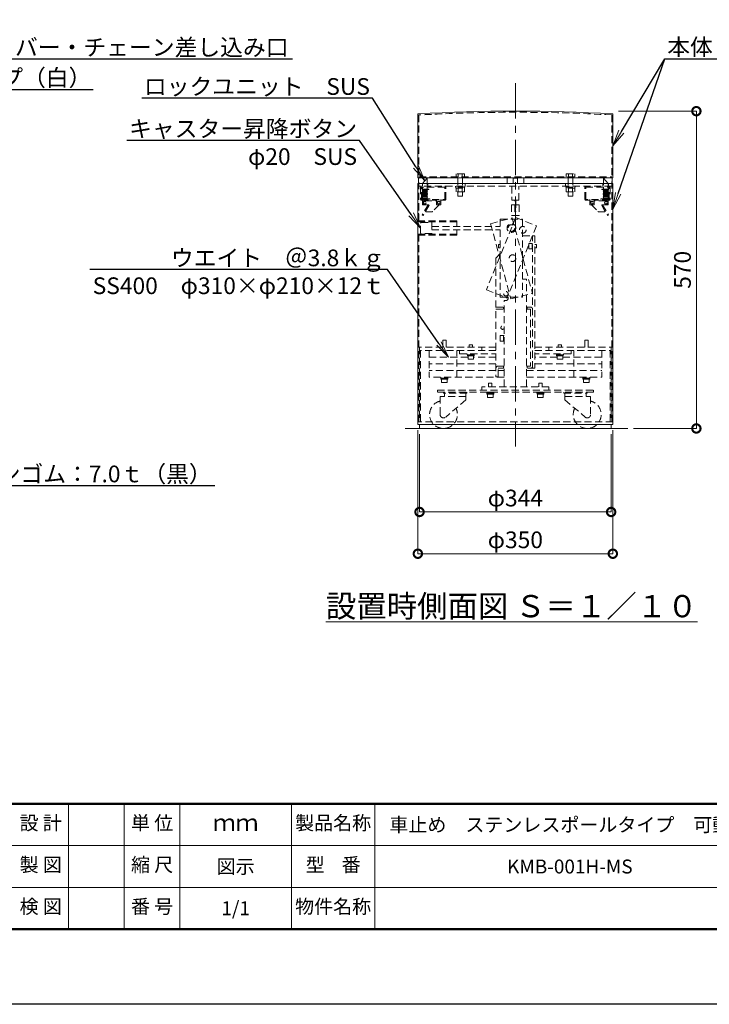
# Model space of a CAD drawing. Extents: x -10 to 4190, y 6 to 2976.
# Drawn here: x 1367 to 2605, y 6 to 1775 of the extents above; entities that cross this region are included whole.
import ezdxf
from ezdxf import colors
from ezdxf.entities.mleader import LeaderData, LeaderLine
from ezdxf.enums import TextEntityAlignment as Align
from ezdxf.math import Vec2, Vec3

# ---------------------------------------------------------------- set-up
doc = ezdxf.new("R2010")
doc.units = 0
doc.header["$MEASUREMENT"] = 0
doc.header["$PDMODE"] = 1
doc.linetypes.add('CENTER', pattern=[50.8, 31.75, -6.35, 6.35, -6.35])
doc.linetypes.add('DASHED', pattern=[19.05, 12.7, -6.35])
doc.layers.get('0').update_dxf_attribs({"linetype": 'CONTINUOUS'})
doc.layers.get('DefPoints').update_dxf_attribs({"linetype": 'CONTINUOUS'})
for name, color, linetype, lineweight in [('FRAM3', 1, 'CONTINUOUS', 50), ('基準線', 6, 'CENTER', 18), ('外形線', 7, 'CONTINUOUS', 18), ('寸法線', 3, 'CONTINUOUS', 18), ('文字', 4, 'CONTINUOUS', 18), ('文字引出', 4, 'CONTINUOUS', 18), ('細線', 8, 'CONTINUOUS', 5), ('隠れ線', 5, 'DASHED', 5)]:
    doc.layers.add(name, color=color, linetype=linetype, lineweight=lineweight)
doc.styles.get("Standard").update_dxf_attribs({"font": 'TXT.SHX', "bigfont": 'bigfont.shx'})
doc.dimstyles.new('ベース', dxfattribs={"dimscale": 10, "dimtxt": 3, "dimasz": 3, "dimexe": 0, "dimexo": 1, "dimgap": 1, "dimtad": 3, "dimdec": 1, "dimdsep": 46, "dimtxsty": 'STANDARD', "dimblk": 'DOTSMALL', "dimcen": 0, "dimclrd": 256, "dimclre": 256, "dimclrt": 7, "dimadec": 3, "dimazin": 2, "dimtfac": 1, "dimtdec": 1, "dimtix": 1, "dimtmove": 2, "dimatfit": 2, "dimldrblk": 'OPEN', "dimfxl": 1, "dimtolj": 1, "dimlwd": -1, "dimlwe": -1, "dimarcsym": 0})

# ---------------------------------------------------------------- blocks, each defined once
blk = doc.blocks.new('快工房表題欄1')
at = {"layer": 'FRAM3'}
for p, q in [((0, 22.5), (-377.5, 22.5)), ((0, 0), (-377.5, 0))]:
    blk.add_line(p, q, dxfattribs=at)
at = {"layer": '外形線'}
for p, q in [((-250, 22.5), (-250, 0)), ((-220, 22.5), (-220, 0)), ((0, 15), (-377.5, 15)), ((-75, 7.5), (-377.5, 7.5))]:
    blk.add_line(p, q, dxfattribs=at)
at = {"layer": '細線'}
for p, q in [((-260, 22.5), (-260, 0)), ((-240, 22.5), (-240, 0)), ((-205, 22.5), (-205, 0))]:
    blk.add_line(p, q, dxfattribs=at)
at = {"layer": '文字', "attachment_point": 5}
for s, insert, char_height, width in [('設 計', (-265, 18.75), 2.5, 10), ('単 位', (-245, 18.75), 2.5, 10), ('ｍｍ', (-230, 18.75), 3, 20), ('製品名称', (-212.5, 18.75), 2.5, 15), ('製 図', (-265, 11.25), 2.5, 10), ('縮 尺', (-245, 11.25), 2.5, 10), ('型    番', (-212.5, 11.25), 2.5, 15), ('検 図', (-265, 3.75), 2.5, 10), ('番 号', (-245, 3.75), 2.5, 10), ('物件名称', (-212.5, 3.75), 2.5, 15)]:
    blk.add_mtext(s, dxfattribs=dict(at, insert=insert, char_height=char_height, width=width))
at = {"layer": '文字'}
for tag, p in [('設計', (-255, 18.75)), ('製品名称', (-170, 18.75)), ('図面番号', (-97.5, 18.75)), ('JOB', (-40, 18.75)), ('A*', (-5, 18.75)), ('符号１', (-372.5, 11.25)), ('改定事項１', (-335, 11.25)), ('改定年月日１', (-287.5, 11.25)), ('製図', (-255, 11.25)), ('縮尺', (-230, 11.25)), ('型番', (-170, 11.25)), ('管理番号', (-97.5, 11.25)), ('符号２', (-372.5, 3.75)), ('改定事項２', (-335, 3.75)), ('改定年月日２', (-287.5, 3.75)), ('検図', (-255, 3.75)), ('番号', (-230, 3.75)), ('物件名称', (-170, 3.75)), ('年月日', (-97.5, 3.75))]:
    blk.add_attdef(tag, text='', height=2.5, dxfattribs=at).set_placement(p, align=Align.MIDDLE_CENTER)
blk = doc.blocks.new('_OPEN')
at = {"color": 0, "linetype": 'ByBlock'}
for p, q in [((-1, 0.167), (0, 0)), ((0, 0), (-1, -0.167)), ((0, 0), (-1, 0))]:
    blk.add_line(p, q, dxfattribs=at)
blk = doc.blocks.new('_DotSmall')
at = {"layer": 'FRAM3', "color": 0, "const_width": 0.5}
blk.add_lwpolyline([(-0.0625, 0, 1), (0.0625, 0, 1)], format="xyb", close=True, dxfattribs=at)
blk = doc.blocks.new('*D13')
at = {"layer": 'DefPoints', "color": 0, "transparency": 16777216}
for p in [(2084.7, 1040.6), (2428.7, 1040.6), (2428.7, 890.6)]:
    blk.add_point(p, dxfattribs=at)
at = {"layer": '寸法線', "transparency": 16777216}
for p, q in [((2084.7, 1030.6), (2084.7, 890.6)), ((2428.7, 1030.6), (2428.7, 890.6)), ((2084.7, 890.6), (2428.7, 890.6))]:
    blk.add_line(p, q, dxfattribs=at)
at = {"layer": '寸法線', "transparency": 16777216, "xscale": 30, "yscale": 30, "zscale": 30, "rotation": 180}
blk.add_blockref('_DotSmall', (2084.7, 890.6), dxfattribs=at)
at = {"layer": '寸法線', "transparency": 16777216, "xscale": 30, "yscale": 30, "zscale": 30}
blk.add_blockref('_DotSmall', (2428.7, 890.6), dxfattribs=at)
at = {"layer": '寸法線', "color": 7, "transparency": 16777216, "insert": (2256.7, 915.6), "char_height": 30, "attachment_point": 5}
blk.add_mtext('\\A1;φ344', dxfattribs=at)
blk = doc.blocks.new('*D14')
at = {"layer": 'DefPoints', "color": 0, "transparency": 16777216}
for p in [(2081.7, 1047.6), (2431.7, 1047.6), (2431.7, 815.6)]:
    blk.add_point(p, dxfattribs=at)
at = {"layer": '寸法線', "transparency": 16777216}
for p, q in [((2081.7, 1037.6), (2081.7, 815.6)), ((2431.7, 1037.6), (2431.7, 815.6)), ((2081.7, 815.6), (2431.7, 815.6))]:
    blk.add_line(p, q, dxfattribs=at)
at = {"layer": '寸法線', "transparency": 16777216, "xscale": 30, "yscale": 30, "zscale": 30, "rotation": 180}
blk.add_blockref('_DotSmall', (2081.7, 815.6), dxfattribs=at)
at = {"layer": '寸法線', "transparency": 16777216, "xscale": 30, "yscale": 30, "zscale": 30}
blk.add_blockref('_DotSmall', (2431.7, 815.6), dxfattribs=at)
at = {"layer": '寸法線', "color": 7, "transparency": 16777216, "insert": (2256.7, 840.6), "char_height": 30, "attachment_point": 5}
blk.add_mtext('\\A1;φ350', dxfattribs=at)
blk = doc.blocks.new('*D15')
at = {"layer": 'DefPoints', "color": 0, "transparency": 16777216}
for p in [(2431.7, 1610.6), (2581.7, 1610.6), (2458.7, 1040.6)]:
    blk.add_point(p, dxfattribs=at)
at = {"layer": '寸法線', "transparency": 16777216}
for p, q in [((2441.7, 1610.6), (2581.7, 1610.6)), ((2581.7, 1040.6), (2581.7, 1610.6)), ((2468.7, 1040.6), (2581.7, 1040.6))]:
    blk.add_line(p, q, dxfattribs=at)
at = {"layer": '寸法線', "transparency": 16777216, "xscale": 30, "yscale": 30, "zscale": 30}
for p, rotation in [((2581.7, 1610.6), 90), ((2581.7, 1040.6), 270)]:
    blk.add_blockref('_DotSmall', p, dxfattribs=dict(at, rotation=rotation))
at = {"layer": '寸法線', "color": 7, "transparency": 16777216, "insert": (2556.7, 1325.6), "char_height": 30, "attachment_point": 5, "rotation": 90}
blk.add_mtext('\\A1;570', dxfattribs=at)

msp = doc.modelspace()

# ---------------------------------------------------------------- linework, layer by layer
at = {"layer": 'DefPoints'}
msp.add_lwpolyline([(-10.39, 2976.18), (4189.61, 2976.18), (4189.61, 6.18), (-10.39, 6.18)], close=True, dxfattribs=at)
at = {"layer": 'FRAM3', "color": 1, "linetype": 'Continuous'}
msp.add_lwpolyline([(279.61, 141.18), (279.61, 2841.18), (4054.61, 2841.18), (4054.61, 141.18)], close=True, dxfattribs=at)
at = {"layer": '基準線', "ltscale": 2}
msp.add_line((2256.75, 1660.64), (2256.75, 1008.15), dxfattribs=at)
at = {"layer": '外形線'}
for p, q in [((2081.75, 1605.64), (2081.75, 1490.64)), ((2431.75, 1605.64), (2431.75, 1490.64)), ((2081.75, 1490.64), (2431.75, 1490.64)), ((2082.75, 1490.64), (2082.75, 1480.64)), ((2241.75, 1480.64), (2241.75, 1490.64)), ((2252.75, 1490.14), (2260.75, 1490.14)), ((2252.75, 1480.64), (2252.75, 1490.14)), ((2260.75, 1490.14), (2260.75, 1480.64)), ((2271.75, 1480.64), (2271.75, 1490.64)), ((2430.75, 1490.64), (2430.75, 1480.64)), ((2431.75, 1480.64), (2081.75, 1480.64)), ((2081.75, 1480.64), (2081.75, 1047.62)), ((2431.75, 1047.63), (2431.75, 1480.64)), ((2431.75, 1047.63), (2081.75, 1047.63)), ((2084.75, 1047.63), (2084.75, 1040.63)), ((2428.75, 1047.63), (2428.75, 1040.63)), ((2458.72, 1040.63), (2058.72, 1040.63))]:
    msp.add_line(p, q, dxfattribs=at)
msp.add_arc((2256.75, -1454.36), 3065, 86.72685, 93.27315, dxfattribs=at)
at = {"layer": '隠れ線'}
for p, q in [((2083.75, 1603.75), (2083.75, 1490.64)), ((2429.75, 1603.75), (2429.75, 1490.64)), ((2083.75, 1413.34), (2083.75, 1490.64)), ((2083.76, 1492.64), (2429.74, 1492.64)), ((2098.25, 1490.14), (2090.25, 1480.64)), ((2098.25, 1490.14), (2098.25, 1475.64)), ((2165.26, 1498.14), (2150.25, 1498.14)), ((2150.25, 1498.14), (2150.25, 1492.64)), ((2153.75, 1490.64), (2153.75, 1475.64)), ((2154, 1498.14), (2154, 1492.64)), ((2161.51, 1498.14), (2161.51, 1492.64)), ((2161.75, 1490.64), (2161.75, 1475.64)), ((2165.26, 1492.64), (2165.26, 1498.14)), ((2348.24, 1498.14), (2363.25, 1498.14)), ((2348.24, 1492.64), (2348.24, 1498.14)), ((2351.74, 1490.64), (2351.74, 1475.64)), ((2351.99, 1498.14), (2351.99, 1492.64)), ((2359.5, 1498.14), (2359.5, 1492.64)), ((2359.74, 1490.64), (2359.74, 1475.64)), ((2363.25, 1498.14), (2363.25, 1492.64)), ((2415.25, 1490.14), (2423.25, 1480.64)), ((2415.25, 1490.14), (2415.25, 1475.64)), ((2429.75, 1052.63), (2429.75, 1490.64)), ((2429.75, 1475.64), (2083.75, 1475.64)), ((2086.75, 1474.14), (2086.75, 1452.14)), ((2088.25, 1452.14), (2088.25, 1474.14)), ((2130.25, 1474.14), (2088.25, 1474.14)), ((2101.25, 1470.64), (2089.25, 1470.64)), ((2089.25, 1469.94), (2089.25, 1470.64)), ((2089.25, 1469.94), (2101.25, 1469.94)), ((2099.05, 1469.54), (2089.45, 1469.54)), ((2089.75, 1480.64), (2089.75, 1475.64)), ((2090.25, 1480.64), (2090.25, 1475.64)), ((2090.25, 1474.14), (2090.25, 1470.64)), ((2090.25, 1470.64), (2098.25, 1470.64)), ((2090.25, 1469.54), (2090.25, 1467.54)), ((2098.25, 1474.14), (2098.25, 1470.64)), ((2098.25, 1469.54), (2098.25, 1467.54)), ((2099.75, 1480.64), (2099.75, 1475.64)), ((2101.25, 1469.94), (2101.25, 1470.64)), ((2130.25, 1452.14), (2130.25, 1474.14)), ((2131.75, 1452.14), (2131.75, 1474.14)), ((2149.25, 1474.04), (2149.25, 1475.64)), ((2166.25, 1474.04), (2149.25, 1474.04)), ((2150.05, 1474.04), (2150.05, 1472.04)), ((2150.05, 1472.04), (2165.45, 1472.04)), ((2150.25, 1465.54), (2150.25, 1472.04)), ((2154, 1472.04), (2154, 1465.54)), ((2161.51, 1472.04), (2161.51, 1465.54)), ((2165.26, 1472.04), (2165.26, 1465.54)), ((2165.45, 1472.04), (2165.45, 1474.04)), ((2166.25, 1475.64), (2166.25, 1474.04)), ((2166.75, 1480.64), (2166.75, 1475.64)), ((2250.25, 1475.64), (2250.25, 1450.64)), ((2263.25, 1450.64), (2263.25, 1475.64)), ((2346.75, 1480.64), (2346.75, 1475.64)), ((2347.24, 1475.64), (2347.24, 1474.04)), ((2347.24, 1474.04), (2364.24, 1474.04)), ((2348.04, 1472.04), (2348.04, 1474.04)), ((2363.44, 1472.04), (2348.04, 1472.04)), ((2348.24, 1472.04), (2348.24, 1465.54)), ((2351.99, 1472.04), (2351.99, 1465.54)), ((2359.5, 1472.04), (2359.5, 1465.54)), ((2363.25, 1465.54), (2363.25, 1472.04)), ((2363.44, 1474.04), (2363.44, 1472.04)), ((2364.24, 1474.04), (2364.24, 1475.64)), ((2381.75, 1452.14), (2381.75, 1474.14)), ((2383.25, 1474.14), (2425.25, 1474.14)), ((2383.25, 1452.14), (2383.25, 1474.14)), ((2412.25, 1469.94), (2412.25, 1470.64)), ((2412.25, 1470.64), (2424.25, 1470.64)), ((2424.25, 1469.94), (2412.25, 1469.94)), ((2413.75, 1480.64), (2413.75, 1475.64)), ((2414.45, 1469.54), (2424.05, 1469.54)), ((2415.25, 1474.14), (2415.25, 1470.64)), ((2423.25, 1470.64), (2415.25, 1470.64)), ((2415.25, 1469.54), (2415.25, 1467.54)), ((2423.25, 1480.64), (2423.25, 1475.64)), ((2423.25, 1474.14), (2423.25, 1470.64)), ((2423.25, 1469.54), (2423.25, 1467.54)), ((2423.75, 1480.64), (2423.75, 1475.64)), ((2424.25, 1469.94), (2424.25, 1470.64)), ((2425.25, 1452.14), (2425.25, 1474.14)), ((2426.75, 1474.14), (2426.75, 1452.14)), ((2088.25, 1452.14), (2130.25, 1452.14)), ((2088.25, 1450.64), (2115.25, 1450.64)), ((2099.05, 1467.54), (2089.45, 1467.54)), ((2099.05, 1467.14), (2089.45, 1467.14)), ((2099.05, 1465.34), (2089.45, 1465.34)), ((2099.05, 1464.94), (2089.45, 1464.94)), ((2099.05, 1463.14), (2089.45, 1463.14)), ((2099.05, 1462.74), (2089.45, 1462.74)), ((2099.05, 1460.94), (2089.45, 1460.94)), ((2099.05, 1460.54), (2089.45, 1460.54)), ((2099.05, 1458.74), (2089.45, 1458.74)), ((2099.05, 1458.34), (2089.45, 1458.34)), ((2099.05, 1456.54), (2089.45, 1456.54)), ((2099.05, 1456.14), (2089.45, 1456.14)), ((2099.05, 1453.74), (2089.45, 1453.74)), ((2103.25, 1453.34), (2089.45, 1453.34)), ((2089.55, 1453.34), (2089.55, 1452.14)), ((2090.25, 1467.14), (2090.25, 1465.34)), ((2090.25, 1464.94), (2090.25, 1463.14)), ((2090.25, 1462.74), (2090.25, 1460.94)), ((2090.25, 1460.54), (2090.25, 1458.74)), ((2090.25, 1458.34), (2090.25, 1456.54)), ((2090.25, 1456.14), (2090.25, 1453.74)), ((2090.25, 1450.64), (2090.25, 1442.64)), ((2093.75, 1452.14), (2093.75, 1450.64)), ((2098.25, 1467.14), (2098.25, 1465.34)), ((2098.25, 1464.94), (2098.25, 1463.14)), ((2098.25, 1462.74), (2098.25, 1460.94)), ((2098.25, 1460.54), (2098.25, 1458.74)), ((2098.25, 1458.34), (2098.25, 1456.54)), ((2098.25, 1456.14), (2098.25, 1453.74)), ((2098.25, 1450.64), (2098.25, 1449.64)), ((2103.25, 1453.34), (2103.25, 1452.14)), ((2115.25, 1452.14), (2115.25, 1442.14)), ((2123.25, 1452.14), (2123.25, 1442.14)), ((2123.25, 1450.64), (2130.25, 1450.64)), ((2165.26, 1465.54), (2150.25, 1465.54)), ((2153.75, 1457.64), (2153.75, 1465.54)), ((2161.75, 1457.64), (2153.75, 1457.64)), ((2161.75, 1465.54), (2161.75, 1457.64)), ((2250.25, 1450.64), (2263.25, 1450.64)), ((2348.24, 1465.54), (2363.25, 1465.54)), ((2351.74, 1465.54), (2351.74, 1457.64)), ((2351.74, 1457.64), (2359.74, 1457.64)), ((2359.74, 1457.64), (2359.74, 1465.54)), ((2425.25, 1452.14), (2383.25, 1452.14)), ((2390.25, 1450.64), (2383.25, 1450.64)), ((2390.25, 1452.14), (2390.25, 1442.14)), ((2398.25, 1452.14), (2398.25, 1442.14)), ((2425.25, 1450.64), (2398.25, 1450.64)), ((2410.25, 1453.34), (2424.05, 1453.34)), ((2410.25, 1453.34), (2410.25, 1452.14)), ((2414.45, 1467.54), (2424.05, 1467.54)), ((2414.45, 1467.14), (2424.05, 1467.14)), ((2414.45, 1465.34), (2424.05, 1465.34)), ((2414.45, 1464.94), (2424.05, 1464.94)), ((2414.45, 1463.14), (2424.05, 1463.14)), ((2414.45, 1462.74), (2424.05, 1462.74)), ((2414.45, 1460.94), (2424.05, 1460.94)), ((2414.45, 1460.54), (2424.05, 1460.54)), ((2414.45, 1458.74), (2424.05, 1458.74)), ((2414.45, 1458.34), (2424.05, 1458.34)), ((2414.45, 1456.54), (2424.05, 1456.54)), ((2414.45, 1456.14), (2424.05, 1456.14)), ((2414.45, 1453.74), (2424.05, 1453.74)), ((2415.25, 1467.14), (2415.25, 1465.34)), ((2415.25, 1464.94), (2415.25, 1463.14)), ((2415.25, 1462.74), (2415.25, 1460.94)), ((2415.25, 1460.54), (2415.25, 1458.74)), ((2415.25, 1458.34), (2415.25, 1456.54)), ((2415.25, 1456.14), (2415.25, 1453.74)), ((2415.25, 1450.64), (2415.25, 1449.64)), ((2419.75, 1452.14), (2419.75, 1450.64)), ((2423.25, 1467.14), (2423.25, 1465.34)), ((2423.25, 1464.94), (2423.25, 1463.14)), ((2423.25, 1462.74), (2423.25, 1460.94)), ((2423.25, 1460.54), (2423.25, 1458.74)), ((2423.25, 1458.34), (2423.25, 1456.54)), ((2423.25, 1456.14), (2423.25, 1453.74)), ((2423.25, 1450.64), (2423.25, 1442.64)), ((2423.95, 1453.34), (2423.95, 1452.14)), ((2081.75, 1434.64), (2083.75, 1434.64)), ((2100.02, 1442.64), (2089.52, 1424.45)), ((2100.75, 1442.64), (2090.25, 1442.64)), ((2101.75, 1441.64), (2091.25, 1423.45)), ((2094.25, 1449.64), (2115.25, 1449.64)), ((2101.61, 1441.14), (2095.84, 1431.14)), ((2100.02, 1442.64), (2101.75, 1441.64)), ((2120.2, 1442.14), (2108.72, 1430.67)), ((2123.25, 1449.14), (2115.25, 1449.14)), ((2123.25, 1442.14), (2115.25, 1442.14)), ((2249.75, 1442.64), (2255.75, 1442.64)), ((2249.75, 1442.64), (2249.75, 1423.45)), ((2255.75, 1429.64), (2255.75, 1449.64)), ((2255.75, 1449.64), (2257.75, 1449.64)), ((2257.75, 1449.64), (2257.75, 1429.64)), ((2257.75, 1442.64), (2263.75, 1442.64)), ((2263.75, 1442.64), (2263.75, 1423.45)), ((2390.25, 1449.14), (2398.25, 1449.14)), ((2390.25, 1442.14), (2398.25, 1442.14)), ((2393.3, 1442.14), (2404.77, 1430.67)), ((2419.25, 1449.64), (2398.25, 1449.64)), ((2413.48, 1442.64), (2411.75, 1441.64)), ((2411.75, 1441.64), (2422.25, 1423.45)), ((2411.88, 1441.14), (2417.66, 1431.14)), ((2412.75, 1442.64), (2423.25, 1442.64)), ((2413.48, 1442.64), (2423.98, 1424.45)), ((2431.75, 1434.64), (2429.75, 1434.64)), ((2081.75, 1426.64), (2083.75, 1426.64)), ((2089.52, 1424.45), (2091.25, 1423.45)), ((2106.25, 1429.64), (2096.71, 1429.64)), ((2257.57, 1419.7), (2205.12, 1289.9)), ((2212.38, 1408.48), (2251.02, 1418.83)), ((2229.75, 1416.56), (2269.75, 1416.56)), ((2229.75, 1416.56), (2229.75, 1276.56)), ((2263.75, 1423.45), (2249.75, 1423.45)), ((2251.02, 1418.83), (2287.25, 1283.6)), ((2257.75, 1429.64), (2255.75, 1429.64)), ((2257.57, 1419.7), (2294.66, 1404.72)), ((2269.75, 1416.56), (2269.75, 1276.56)), ((2407.25, 1429.64), (2416.79, 1429.64)), ((2423.98, 1424.45), (2422.25, 1423.45)), ((2431.75, 1426.64), (2429.75, 1426.64)), ((2081.75, 1413.34), (2151.75, 1413.34)), ((2151.75, 1411.84), (2081.75, 1411.84)), ((2086.75, 1391.64), (2086.75, 1409.64)), ((2087.75, 1410.64), (2106.75, 1410.64)), ((2106.75, 1410.64), (2106.75, 1390.64)), ((2106.75, 1403.64), (2229.75, 1403.64)), ((2106.75, 1397.64), (2229.75, 1397.64)), ((2151.75, 1413.34), (2151.75, 1403.64)), ((2151.75, 1397.64), (2151.75, 1387.94)), ((2212.38, 1408.48), (2248.62, 1273.25)), ((2294.66, 1404.72), (2242.21, 1274.91)), ((2151.75, 1389.44), (2081.75, 1389.44)), ((2151.75, 1387.94), (2081.75, 1387.94)), ((2083.75, 1052.63), (2083.75, 1387.94)), ((2106.75, 1390.64), (2087.75, 1390.64)), ((2269.75, 1386.64), (2291.75, 1386.64)), ((2287.75, 1148.64), (2287.75, 1386.64)), ((2291.75, 1386.64), (2291.74, 1148.64)), ((2226.75, 1371.06), (2226.75, 1365.06)), ((2229.75, 1371.06), (2226.75, 1371.06)), ((2226.75, 1365.06), (2229.75, 1365.06)), ((2280.75, 1363.13), (2280.75, 1373.13)), ((2280.75, 1373.13), (2287.75, 1373.13)), ((2287.75, 1363.13), (2280.75, 1363.13)), ((2286.75, 1373.13), (2286.75, 1363.13)), ((2294.75, 1371.13), (2291.75, 1371.13)), ((2291.75, 1365.13), (2294.75, 1365.13)), ((2294.75, 1365.13), (2294.75, 1371.13)), ((2221.75, 1346.64), (2221.74, 1133.64)), ((2229.75, 1354.64), (2221.75, 1346.64)), ((2276.75, 1308.63), (2269.75, 1308.63)), ((2276.75, 1115.63), (2276.75, 1308.63)), ((2205.12, 1289.9), (2242.21, 1274.91)), ((2229.75, 1276.56), (2269.75, 1276.56)), ((2243.75, 1276.63), (2243.75, 1274.13)), ((2248.62, 1273.25), (2287.25, 1283.6)), ((2221.75, 1258.64), (2236.75, 1258.64)), ((2235.75, 1258.64), (2235.75, 1254.64)), ((2236.75, 1115.63), (2236.75, 1270.63)), ((2240.25, 1270.63), (2236.75, 1270.63)), ((2276.75, 1258.64), (2283.75, 1258.64)), ((2277.75, 1258.64), (2277.75, 1254.64)), ((2221.75, 1254.64), (2236.75, 1254.64)), ((2276.75, 1254.64), (2283.75, 1254.64)), ((2283.75, 1254.64), (2283.74, 1152.64)), ((2229.74, 1207.64), (2229.74, 1197.64)), ((2236.74, 1207.64), (2229.74, 1207.64)), ((2235.74, 1207.64), (2235.74, 1197.64)), ((2084.75, 1186.64), (2084.75, 1052.63)), ((2221.74, 1186.64), (2084.75, 1186.64)), ((2126.25, 1199.14), (2126.25, 1186.64)), ((2132.25, 1199.14), (2126.25, 1199.14)), ((2132.25, 1186.64), (2132.25, 1199.14)), ((2173.75, 1191.14), (2173.75, 1186.64)), ((2179.75, 1191.14), (2173.75, 1191.14)), ((2179.75, 1186.64), (2179.75, 1191.14)), ((2196.74, 1180.64), (2196.75, 1186.64)), ((2229.74, 1197.64), (2236.74, 1197.64)), ((2291.75, 1186.64), (2428.75, 1186.64)), ((2316.75, 1180.64), (2316.75, 1186.64)), ((2333.75, 1186.64), (2333.75, 1191.14)), ((2333.75, 1191.14), (2339.75, 1191.14)), ((2339.75, 1191.14), (2339.75, 1186.64)), ((2381.25, 1186.64), (2381.25, 1199.14)), ((2381.25, 1199.14), (2387.25, 1199.14)), ((2387.25, 1199.14), (2387.25, 1186.64)), ((2428.75, 1186.64), (2428.75, 1052.63)), ((2221.74, 1180.64), (2084.75, 1180.64)), ((2086.75, 1180.64), (2086.75, 1052.63)), ((2101.75, 1168.64), (2101.75, 1180.64)), ((2101.75, 1180.64), (2101.75, 1132.64)), ((2171.75, 1168.64), (2101.75, 1168.64)), ((2151.75, 1132.64), (2151.75, 1180.64)), ((2156.75, 1180.64), (2156.75, 1174.64)), ((2156.75, 1174.64), (2221.74, 1174.64)), ((2170.5, 1174.64), (2170.5, 1173.04)), ((2170.5, 1173.04), (2183, 1173.04)), ((2170.65, 1171.14), (2170.65, 1173.04)), ((2182.85, 1171.14), (2170.65, 1171.14)), ((2171.75, 1165.14), (2171.75, 1171.14)), ((2181.75, 1171.14), (2181.75, 1165.14)), ((2221.74, 1168.64), (2181.75, 1168.64)), ((2182.85, 1173.04), (2182.85, 1171.14)), ((2183, 1173.04), (2183, 1174.64)), ((2291.75, 1180.64), (2428.75, 1180.64)), ((2356.75, 1174.64), (2291.75, 1174.64)), ((2331.75, 1168.64), (2291.75, 1168.64)), ((2330.5, 1173.04), (2330.5, 1174.64)), ((2343, 1173.04), (2330.5, 1173.04)), ((2330.65, 1173.04), (2330.65, 1171.14)), ((2330.65, 1171.14), (2342.85, 1171.14)), ((2331.75, 1171.14), (2331.75, 1165.14)), ((2341.75, 1165.14), (2341.75, 1171.14)), ((2411.75, 1168.64), (2341.75, 1168.64)), ((2342.85, 1171.14), (2342.85, 1173.04)), ((2343, 1174.64), (2343, 1173.04)), ((2356.75, 1180.64), (2356.75, 1174.64)), ((2361.75, 1132.64), (2361.75, 1180.64)), ((2411.75, 1180.64), (2411.75, 1132.64)), ((2426.75, 1180.64), (2426.75, 1052.63)), ((2221.74, 1156.64), (2101.75, 1156.64)), ((2181.75, 1165.14), (2171.75, 1165.14)), ((2236.74, 1152.64), (2225.74, 1152.64)), ((2235.75, 1152.64), (2235.75, 1148.64)), ((2283.74, 1152.64), (2276.74, 1152.64)), ((2277.75, 1152.64), (2277.75, 1148.64)), ((2291.75, 1156.64), (2411.75, 1156.64)), ((2331.75, 1165.14), (2341.75, 1165.14)), ((2221.74, 1144.64), (2101.75, 1144.64)), ((2236.75, 1132.64), (2101.75, 1132.64)), ((2236.75, 1132.64), (2101.75, 1132.64)), ((2236.75, 1132.64), (2101.75, 1132.64)), ((2236.75, 1132.64), (2101.75, 1132.64)), ((2123, 1132.64), (2123, 1131.04)), ((2135.5, 1131.04), (2135.5, 1132.64)), ((2221.74, 1133.64), (2225.74, 1133.64)), ((2236.75, 1148.64), (2225.74, 1148.64)), ((2225.74, 1133.64), (2225.74, 1148.64)), ((2236.75, 1144.64), (2225.74, 1144.64)), ((2291.74, 1148.64), (2276.74, 1148.64)), ((2276.75, 1144.64), (2411.75, 1144.64)), ((2276.75, 1132.64), (2411.75, 1132.64)), ((2378, 1131.04), (2378, 1132.64)), ((2390.5, 1132.64), (2390.5, 1131.04)), ((2123, 1131.04), (2135.5, 1131.04)), ((2123.15, 1129.14), (2123.15, 1131.04)), ((2135.35, 1129.14), (2123.15, 1129.14)), ((2124.25, 1123.14), (2124.25, 1129.14)), ((2134.25, 1123.14), (2124.25, 1123.14)), ((2134.25, 1129.14), (2134.25, 1123.14)), ((2135.35, 1131.04), (2135.35, 1129.14)), ((2196.75, 1115.63), (2196.75, 1109.63)), ((2316.75, 1115.63), (2196.75, 1115.63)), ((2214.75, 1122.13), (2208.75, 1122.13)), ((2208.75, 1122.13), (2208.75, 1115.63)), ((2214.75, 1122.13), (2214.75, 1115.63)), ((2298.75, 1122.13), (2298.75, 1115.63)), ((2298.75, 1122.13), (2304.75, 1122.13)), ((2304.75, 1122.13), (2304.75, 1115.63)), ((2316.75, 1109.63), (2316.75, 1115.63)), ((2390.5, 1131.04), (2378, 1131.04)), ((2378.15, 1131.04), (2378.15, 1129.14)), ((2378.15, 1129.14), (2390.35, 1129.14)), ((2379.25, 1129.14), (2379.25, 1123.14)), ((2379.25, 1123.14), (2389.25, 1123.14)), ((2389.25, 1123.14), (2389.25, 1129.14)), ((2390.35, 1129.14), (2390.35, 1131.04)), ((2116.75, 1105.63), (2116.75, 1109.63)), ((2116.75, 1109.63), (2396.75, 1109.63)), ((2396.75, 1105.63), (2116.75, 1105.63)), ((2167.75, 1098.13), (2121.75, 1098.13)), ((2121.75, 1098.13), (2121.75, 1065.63)), ((2127.75, 1105.63), (2127.75, 1104.13)), ((2169.75, 1104.13), (2127.75, 1104.13)), ((2129.75, 1104.13), (2129.75, 1098.13)), ((2167.75, 1104.13), (2167.75, 1092.13)), ((2169.75, 1105.63), (2169.75, 1104.13)), ((2205.5, 1104.03), (2205.5, 1105.63)), ((2218, 1104.03), (2205.5, 1104.03)), ((2205.65, 1104.03), (2205.65, 1102.13)), ((2205.65, 1102.13), (2217.85, 1102.13)), ((2216.75, 1105.63), (2206.75, 1105.63)), ((2206.75, 1102.13), (2206.75, 1096.13)), ((2216.75, 1096.13), (2216.75, 1102.13)), ((2217.85, 1102.13), (2217.85, 1104.03)), ((2218, 1105.63), (2218, 1104.03)), ((2295.5, 1104.03), (2295.5, 1105.63)), ((2308, 1104.03), (2295.5, 1104.03)), ((2295.65, 1104.03), (2295.65, 1102.13)), ((2295.65, 1102.13), (2307.85, 1102.13)), ((2306.75, 1105.63), (2296.75, 1105.63)), ((2296.75, 1102.13), (2296.75, 1096.13)), ((2306.75, 1096.13), (2306.75, 1102.13)), ((2307.85, 1102.13), (2307.85, 1104.03)), ((2308, 1105.63), (2308, 1104.03)), ((2343.75, 1105.63), (2343.75, 1104.13)), ((2343.75, 1104.13), (2385.75, 1104.13)), ((2345.75, 1104.13), (2345.75, 1092.13)), ((2345.75, 1098.13), (2391.75, 1098.13)), ((2383.75, 1104.13), (2383.75, 1098.13)), ((2385.75, 1105.63), (2385.75, 1104.13)), ((2391.75, 1098.13), (2391.75, 1065.63)), ((2396.75, 1109.63), (2396.75, 1105.63)), ((2167.75, 1092.13), (2131.66, 1061.08)), ((2206.75, 1096.13), (2216.75, 1096.13)), ((2296.75, 1096.13), (2306.75, 1096.13)), ((2345.75, 1092.13), (2381.84, 1061.08)), ((2431.75, 1052.63), (2081.75, 1052.63))]:
    msp.add_line(p, q, dxfattribs=at)
for centre, radius in [((2094.25, 1446.14), 2.25), ((2119.25, 1446.14), 2.25), ((2394.25, 1446.14), 2.25), ((2419.25, 1446.14), 2.25), ((2249.75, 1400.64), 7.8), ((2249.75, 1400.64), 6), ((2270.03, 1397.45), 6), ((2251.75, 1346.57), 6), ((2239.75, 1282.56), 4), ((2233.75, 1221.64), 3)]:
    msp.add_circle(centre, radius, dxfattribs=at)
for centre, radius, start, end in [((2256.75, -1454.36), 3063, 86.76218, 93.23782), ((2088.25, 1474.14), 1.5, 90, 180), ((2089.45, 1469.74), 0.2, 90, 270), ((2099.05, 1469.74), 0.2, 270, 90), ((2130.25, 1474.14), 1.5, 0, 90.00031), ((2383.25, 1474.14), 1.5, 89.9997, 180), ((2414.45, 1469.74), 0.2, 90, 270), ((2424.05, 1469.74), 0.2, 270, 90), ((2425.25, 1474.14), 1.5, 0, 90), ((2088.25, 1452.14), 1.5, 180, 270), ((2089.45, 1467.34), 0.2, 90, 270), ((2089.45, 1465.14), 0.2, 90, 270), ((2089.45, 1462.94), 0.2, 90, 270), ((2089.45, 1460.74), 0.2, 90, 270), ((2089.45, 1458.54), 0.2, 90, 270), ((2089.45, 1456.34), 0.2, 90, 270), ((2089.45, 1453.54), 0.2, 90, 270), ((2099.05, 1467.34), 0.2, 270, 90), ((2099.05, 1465.14), 0.2, 270, 90), ((2099.05, 1462.94), 0.2, 270, 90), ((2099.05, 1460.74), 0.2, 270, 90), ((2099.05, 1458.54), 0.2, 270, 90), ((2099.05, 1456.34), 0.2, 270, 90), ((2099.05, 1453.54), 0.2, 270, 90), ((2130.25, 1452.14), 1.5, 270, 0), ((2383.25, 1452.14), 1.5, 180, 270), ((2414.45, 1467.34), 0.2, 90, 270), ((2414.45, 1465.14), 0.2, 90, 270), ((2414.45, 1462.94), 0.2, 90, 270), ((2414.45, 1460.74), 0.2, 90, 270), ((2414.45, 1458.54), 0.2, 90, 270), ((2414.45, 1456.34), 0.2, 90, 270), ((2414.45, 1453.54), 0.2, 90, 270), ((2424.05, 1467.34), 0.2, 270, 90), ((2424.05, 1465.14), 0.2, 270, 90), ((2424.05, 1462.94), 0.2, 270, 90), ((2424.05, 1460.74), 0.2, 270, 90), ((2424.05, 1458.54), 0.2, 270, 90), ((2424.05, 1456.34), 0.2, 270, 90), ((2424.05, 1453.54), 0.2, 270, 90), ((2425.25, 1452.14), 1.5, 270, 0), ((2094.25, 1446.14), 3.5, 90, 270), ((2100.75, 1441.64), 1, 330.0001, 90.00043), ((2412.75, 1441.64), 1, 89.99958, 209.9999), ((2419.25, 1446.14), 3.5, 270, 90), ((2096.71, 1430.64), 1, 150, 270), ((2106.25, 1433.14), 3.5, 270, 315), ((2407.25, 1433.14), 3.5, 225, 270), ((2416.79, 1430.64), 1, 270, 30), ((2087.75, 1409.64), 1, 90, 180), ((2087.75, 1391.64), 1, 180, 270), ((2240.25, 1274.13), 3.5, 270, 0), ((2283.75, 1254.64), 4, 359.9999, 90), ((2225.74, 1148.64), 4, 90, 179.9999), ((2283.74, 1152.64), 4, 270, 359.9999), ((2127.75, 1065.63), 25, 103.8866, 26.82159), ((2385.75, 1065.63), 25, 153.1784, 76.11345), ((2127.75, 1065.63), 6, 180.0001, 310.7078), ((2385.75, 1065.63), 6, 229.2922, 359.9999)]:
    msp.add_arc(centre, radius, start, end, dxfattribs=at)

# ---------------------------------------------------------------- block references
at = {"layer": '外形線'}
ref = msp.add_blockref('快工房表題欄1', (4054.61, 141.18), dxfattribs=dict(at, xscale=10, yscale=10, zscale=10))
ref.add_attrib('製品名称', '車止め\u3000ステンレスポールタイプ\u3000可動式', dxfattribs={"layer": '文字', "height": 25}).set_placement((2354.61, 328.68), align=Align.MIDDLE_CENTER)
ref.add_attrib('型番', 'KMB-001H-MS', dxfattribs={"layer": '文字', "height": 25}).set_placement((2354.61, 253.68), align=Align.MIDDLE_CENTER)
ref.add_attrib('縮尺', '図示', dxfattribs={"layer": '文字', "height": 25}).set_placement((1754.61, 253.68), align=Align.MIDDLE_CENTER)
ref.add_attrib('番号', '1/1', dxfattribs={"layer": '文字', "height": 25}).set_placement((1754.61, 178.68), align=Align.MIDDLE_CENTER)

# ---------------------------------------------------------------- texts
at = {"layer": '文字', "insert": (2250.22, 721.43), "char_height": 40, "attachment_point": 5}
msp.add_mtext('{\\L設置時側面図 Ｓ＝１／１０}', dxfattribs=at)

# ---------------------------------------------------------------- dimensions: what is measured, and where the dimension line sits
at = {"layer": '寸法線'}
dim = msp.add_linear_dim(base=(2581.75, 1610.64), p1=(2458.72, 1040.63), p2=(2431.75, 1610.64), angle=90, dimstyle='ベース', dxfattribs=at)
dim.commit()
dim.dimension.update_dxf_attribs({"geometry": '*D15', "text_midpoint": (2556.75, 1325.64)})
for base, p1, p2, picture, middle in [((2431.75, 815.63), (2081.75, 1047.62), (2431.75, 1047.63), '*D14', (2256.75, 840.63)), ((2428.75, 890.63), (2084.75, 1040.63), (2428.75, 1040.63), '*D13', (2256.75, 915.63))]:
    dim = msp.add_linear_dim(base=base, p1=p1, p2=p2, text='φ<>', dimstyle='ベース', dxfattribs=at)
    dim.commit()
    dim.dimension.update_dxf_attribs({"geometry": picture, "text_midpoint": middle})

# ---------------------------------------------------------------- leaders
at = {"layer": '文字引出'}
ml = msp.add_multileader_mtext('Standard', dxfattribs=at)
ml.set_content('{\\C7;4-ベンチ・バー・チェーン差し込み口}', color=256, style='STANDARD')
ml.set_leader_properties()
ml.set_arrow_properties(name='OPEN')
ml.build(insert=Vec2(0, 0))
ml.multileader.update_dxf_attribs({"text_left_attachment_type": 6, "text_right_attachment_type": 6, "dogleg_length": 0.36, "arrow_head_size": 30, "scale": 10})
ctx = ml.context
ctx.base_point, ctx.scale, ctx.char_height, ctx.arrow_head_size, ctx.landing_gap_size, ctx.plane_origin = Vec3(1156.94, 1704.37), 10, 30, 30, 0.9, Vec3(1162.28, 1740.61)
ctx.left_attachment, ctx.right_attachment = 6, 6
notes = []
notes.append((ctx, [(0, (1, 1, 0), (1153.34, 1704.37), (1, 0), 3.6, [(0, [(956.75, 1490.63)], 0, [])])]))
ctx.mtext.insert, ctx.mtext.flow_direction = Vec3(1157.84, 1740.37), 5
ml = msp.add_multileader_mtext('Standard', dxfattribs=at)
ml.set_content('{\\C7;本体：2.0ｔ\u3000SUS}', color=256, style='STANDARD')
ml.set_leader_properties()
ml.set_arrow_properties(name='OPEN')
ml.build(insert=Vec2(0, 0))
ml.multileader.update_dxf_attribs({"text_left_attachment_type": 6, "text_right_attachment_type": 6, "dogleg_length": 0.36, "arrow_head_size": 30, "scale": 10})
ctx = ml.context
ctx.base_point, ctx.scale, ctx.char_height, ctx.arrow_head_size, ctx.landing_gap_size, ctx.plane_origin = Vec3(2528.54, 1704.9), 10, 30, 30, 0.9, Vec3(2485.3, 1744.01)
ctx.left_attachment, ctx.right_attachment = 6, 6
notes.append((ctx, [(0, (1, 1, 0), (2524.94, 1704.9), (1, 0), 3.6, [(0, [(2431.75, 1434.64)], 0, []), (1, [(2431.75, 1548.14)], 0, [])])]))
ctx.mtext.insert, ctx.mtext.flow_direction = Vec3(2529.44, 1740.9), 5
ml = msp.add_multileader_mtext('Standard', dxfattribs=at)
ml.set_content('{\\C7;反射テープ（白）}', color=256, style='STANDARD')
ml.set_leader_properties()
ml.set_arrow_properties(name='OPEN')
ml.build(insert=Vec2(0, 0))
ml.multileader.update_dxf_attribs({"text_left_attachment_type": 6, "text_right_attachment_type": 6, "dogleg_length": 0.36, "arrow_head_size": 30, "scale": 10})
ctx = ml.context
ctx.base_point, ctx.scale, ctx.char_height, ctx.arrow_head_size, ctx.landing_gap_size, ctx.plane_origin = Vec3(1167.31, 1649.71), 10, 30, 30, 0.9, Vec3(1172.65, 1685.95)
ctx.left_attachment, ctx.right_attachment = 6, 6
notes.append((ctx, [(0, (1, 1, 0), (1163.71, 1649.71), (1, 0), 3.6, [(0, [(1005.06, 1485.95)], 0, [])])]))
ctx.mtext.insert, ctx.mtext.flow_direction = Vec3(1168.21, 1685.71), 5
ml = msp.add_multileader_mtext('Standard', dxfattribs=at)
ml.set_content('{\\C7;ロックユニット\u3000SUS}', color=256, style='STANDARD')
ml.set_leader_properties()
ml.set_arrow_properties(name='OPEN')
ml.build(insert=Vec2(0, 0))
ml.multileader.update_dxf_attribs({"text_left_attachment_type": 6, "text_right_attachment_type": 6, "dogleg_length": 0.36, "arrow_head_size": 30, "scale": 10})
ctx = ml.context
ctx.base_point, ctx.scale, ctx.char_height, ctx.arrow_head_size, ctx.landing_gap_size, ctx.plane_origin = Vec3(1630.75, 1633.91), 10, 30, 30, 0.9, Vec3(1629.32, 1786.12)
ctx.left_attachment, ctx.right_attachment, ctx.text_align_type = 6, 6, 2
notes.append((ctx, [(1, (1, 1, 0), (2000.15, 1633.91), (-1, 0), 3.6, [(0, [(2094.23, 1485.39)], 0, [])])]))
ctx.mtext.insert, ctx.mtext.alignment, ctx.mtext.flow_direction = Vec3(1995.65, 1669.91), 3, 5
ml = msp.add_multileader_mtext('Standard', dxfattribs=at)
ml.set_content('{\\C7;キャスター昇降ボタン\\P\u3000φ20\u3000SUS}', color=256, style='STANDARD')
ml.set_leader_properties()
ml.set_arrow_properties(name='OPEN')
ml.build(insert=Vec2(0, 0))
ml.multileader.update_dxf_attribs({"text_left_attachment_type": 6, "text_right_attachment_type": 6, "dogleg_length": 0.36, "arrow_head_size": 30, "scale": 10})
ctx = ml.context
ctx.base_point, ctx.scale, ctx.char_height, ctx.arrow_head_size, ctx.landing_gap_size, ctx.plane_origin = Vec3(1623.62, 1558.03), 10, 30, 30, 0.9, Vec3(1621.85, 1701.37)
ctx.left_attachment, ctx.right_attachment, ctx.text_align_type = 6, 6, 2
notes.append((ctx, [(1, (1, 1, 0), (1977.02, 1558.03), (-1, 0), 3.6, [(0, [(2086.75, 1400.64)], 0, [])])]))
ctx.mtext.insert, ctx.mtext.alignment, ctx.mtext.flow_direction = Vec3(1972.52, 1594.03), 3, 5
ml = msp.add_multileader_mtext('Standard', dxfattribs=at)
ml.set_content('{\\C7;ウエイト\u3000＠3.8ｋｇ\\PSS400\u3000φ310×φ210×12ｔ}', color=256, style='STANDARD')
ml.set_leader_properties()
ml.set_arrow_properties(name='OPEN')
ml.build(insert=Vec2(0, 0))
ml.multileader.update_dxf_attribs({"text_left_attachment_type": 6, "text_right_attachment_type": 6, "dogleg_length": 0.36, "arrow_head_size": 30, "scale": 10})
ctx = ml.context
ctx.base_point, ctx.scale, ctx.char_height, ctx.arrow_head_size, ctx.landing_gap_size, ctx.plane_origin = Vec3(1481.62, 1326.03), 10, 30, 30, 0.9, Vec3(1671.85, 1469.37)
ctx.left_attachment, ctx.right_attachment, ctx.text_align_type = 6, 6, 2
notes.append((ctx, [(1, (1, 1, 0), (2027.02, 1326.03), (-1, 0), 3.6, [(0, [(2136.75, 1168.64)], 0, [])])]))
ctx.mtext.insert, ctx.mtext.alignment, ctx.mtext.flow_direction = Vec3(2022.52, 1362.03), 3, 5
ml = msp.add_multileader_mtext('Standard', dxfattribs=at)
ml.set_content('{\\C7;クッションゴム：7.0ｔ（黒）}', color=256, style='STANDARD')
ml.set_leader_properties()
ml.set_arrow_properties(name='OPEN')
ml.build(insert=Vec2(0, 0))
ml.multileader.update_dxf_attribs({"text_left_attachment_type": 6, "text_right_attachment_type": 6, "dogleg_length": 0.36, "arrow_head_size": 30, "scale": 10})
ctx = ml.context
ctx.base_point, ctx.scale, ctx.char_height, ctx.arrow_head_size, ctx.landing_gap_size, ctx.plane_origin = Vec3(1162.77, 937.94), 10, 30, 30, 0.9, Vec3(1126.75, 937.94)
ctx.left_attachment, ctx.right_attachment = 6, 6
notes.append((ctx, [(0, (1, 1, 0), (1159.17, 937.94), (1, 0), 3.6, [(0, [(1110.14, 1043.68)], 0, [])])]))
ctx.mtext.insert, ctx.mtext.flow_direction = Vec3(1163.67, 973.94), 5
for ctx, leaders in notes:
    for number, flags, end, landing, length, lines in leaders:
        leader = LeaderData()
        leader.index, (leader.has_last_leader_line, leader.has_dogleg_vector, leader.attachment_direction) = number, flags
        leader.last_leader_point, leader.dogleg_vector, leader.dogleg_length = Vec3(end), Vec3(landing), length
        for number, points, colour, breaks in lines:
            line = LeaderLine()
            line.index, line.vertices, line.color, line.breaks = number, Vec3.list(points), colors.encode_raw_color(colour), breaks
            leader.lines.append(line)
        ctx.leaders.append(leader)

doc.saveas('drawing.dxf')
